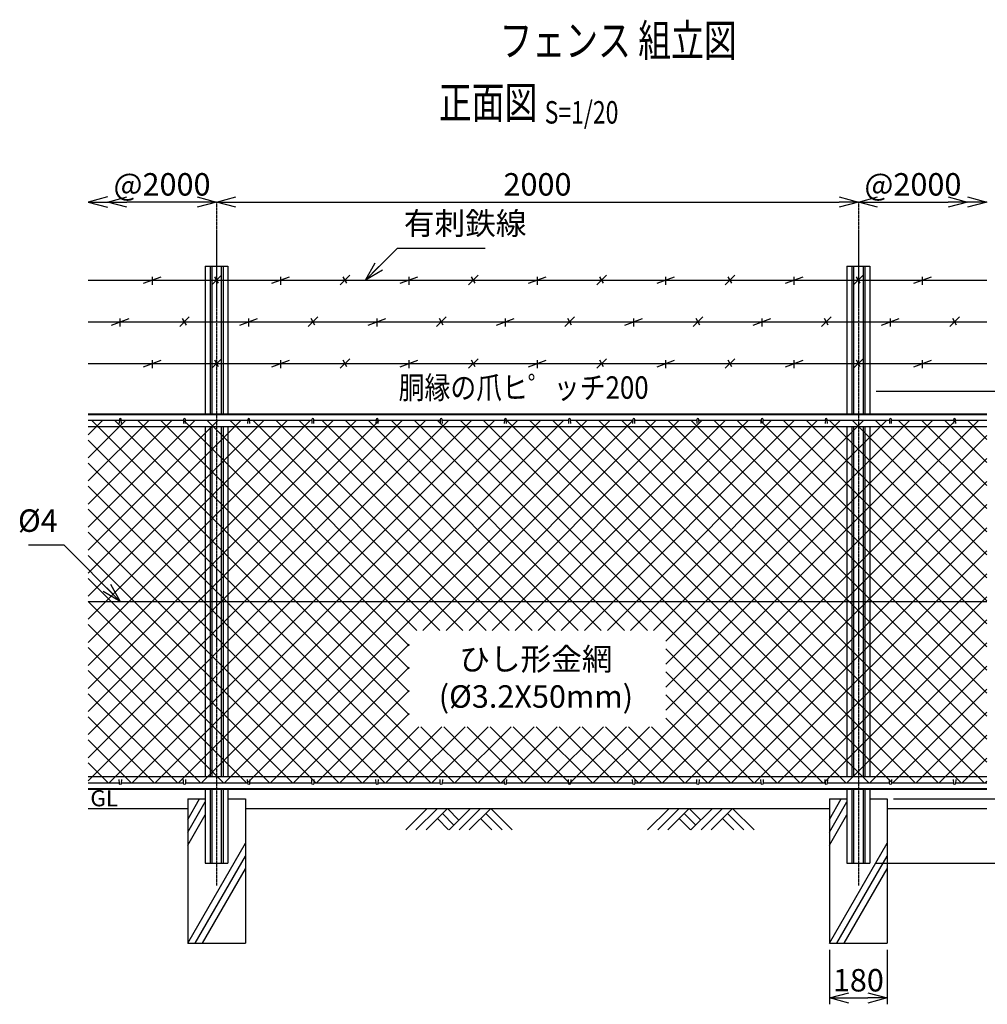
# Model space of a CAD drawing. Units: millimetres. Extents: x 339 to 5178, y 339 to 5158.
# Drawn here: x 548 to 3564, y 2090 to 5158 of the extents above; entities that cross this region are included whole.
import ezdxf
from ezdxf.enums import TextEntityAlignment as Align

# ---------------------------------------------------------------- set-up
doc = ezdxf.new("R2010")
doc.units = ezdxf.units.MM
doc.header["$LTSCALE"] = 0.2
doc.linetypes.add('CENTER2', pattern=[28.575, 19.05, -3.175, 3.175, -3.175])
for name, color, linetype in [('CENTER', 6, 'CENTER2'), ('L', 7, 'Continuous'), ('M', 82, 'Continuous'), ('TEXT', 150, 'Continuous')]:
    doc.layers.add(name, color=color, linetype=linetype)
doc.styles.add('NCE', font='romans.shx', dxfattribs={"width": 0.8, "bigfont": 'extfont.shx'})
doc.styles.get("Standard").update_dxf_attribs({"font": 'romans.shx', "width": 0.8, "bigfont": 'extfont.shx'})
doc.dimstyles.new('NCE_new_20', dxfattribs={"dimscale": 20, "dimtxt": 3.5, "dimasz": 3, "dimexe": 1, "dimexo": 1, "dimgap": 1, "dimtad": 1, "dimdsep": 46, "dimtxsty": 'NCE', "dimblk": 'OPEN30', "dimcen": 0, "dimclrd": 7, "dimclre": 7, "dimclrt": 256, "dimaunit": 1, "dimadec": 1, "dimazin": 0, "dimtfac": 1, "dimtix": 1, "dimtmove": 2, "dimatfit": 2, "dimldrblk": 'OPEN30', "dimfxl": 0, "dimtolj": 1, "dimtzin": 0, "dimarcsym": 0})

# ---------------------------------------------------------------- blocks, each defined once
blk = doc.blocks.new('Title & Scale')
at = {"layer": 'TEXT', "width": 0.75}
blk.add_attdef('図面名', text='', height=5, dxfattribs=at).set_placement((0, 0), align=Align.BOTTOM_RIGHT)
blk.add_attdef('縮尺', text='', height=3.5, dxfattribs=at).set_placement((0, -0.3), align=Align.BOTTOM_LEFT)
blk = doc.blocks.new('_OPEN30')
at = {"color": 0, "linetype": 'ByBlock'}
for p, q in [((-1, 0.268), (0, 0)), ((0, 0), (-1, -0.268)), ((0, 0), (-1, 0))]:
    blk.add_line(p, q, dxfattribs=at)
blk = doc.blocks.new('*D47')
at = {"layer": 'TEXT', "color": 7, "lineweight": -2}
blk.add_line((1221.7, 4590), (3101.7, 4590), dxfattribs=at)
at = {"layer": 'TEXT', "color": 7, "lineweight": -2, "xscale": 60, "yscale": 60, "zscale": 60, "rotation": 180}
blk.add_blockref('_OPEN30', (1161.7, 4590), dxfattribs=at)
at = {"layer": 'TEXT', "color": 7, "lineweight": -2, "xscale": 60, "yscale": 60, "zscale": 60}
blk.add_blockref('_OPEN30', (3161.7, 4590), dxfattribs=at)
at = {"layer": 'TEXT', "insert": (2161.7, 4645), "char_height": 70, "attachment_point": 5, "style": 'NCE'}
blk.add_mtext('\\A1;2000', dxfattribs=at)
blk = doc.blocks.new('爪')
at = {"layer": 'M'}
for p, q in [((-2.9, 2.1), (-3.5, -10)), ((3.5, -10), (2.9, 2.1))]:
    blk.add_line(p, q, dxfattribs=at)
blk.add_arc((0, 2), 3.05, 2.86, 177.1394, dxfattribs=at)
blk = doc.blocks.new('*D50')
at = {"layer": 'TEXT', "color": 7, "lineweight": -2}
for p, q in [((3217.2, 4000.2), (4201.8, 4000.2)), ((4181.8, 3940.2), (4181.8, 2590.2)), ((3217.2, 2530.2), (4201.8, 2530.2))]:
    blk.add_line(p, q, dxfattribs=at)
at = {"layer": 'TEXT', "color": 7, "lineweight": -2, "xscale": 60, "yscale": 60, "zscale": 60}
for p, rotation in [((4181.8, 4000.2), 90), ((4181.8, 2530.2), 270)]:
    blk.add_blockref('_OPEN30', p, dxfattribs=dict(at, rotation=rotation))
at = {"layer": 'TEXT', "insert": (4126.8, 3265.2), "char_height": 70, "attachment_point": 5, "rotation": 90, "style": 'NCE'}
blk.add_mtext('\\A1;1470', dxfattribs=at)
blk = doc.blocks.new('*D52')
at = {"layer": 'TEXT', "color": 7, "lineweight": -2}
for p, q in [((3881.7, 2820.2), (3881.7, 2880.2)), ((3601.7, 2760.2), (3901.7, 2760.2)), ((3881.7, 2760.2), (3881.7, 2730.2)), ((3291.7, 2730.2), (3901.7, 2730.2)), ((3881.7, 2670.2), (3881.7, 2610.2))]:
    blk.add_line(p, q, dxfattribs=at)
at = {"layer": 'TEXT', "color": 7, "lineweight": -2, "xscale": 60, "yscale": 60, "zscale": 60}
for p, rotation in [((3881.7, 2760.2), 270), ((3881.7, 2730.2), 90)]:
    blk.add_blockref('_OPEN30', p, dxfattribs=dict(at, rotation=rotation))
at = {"layer": 'TEXT', "insert": (3834.3, 2671.1), "char_height": 70, "attachment_point": 5, "rotation": 90, "style": 'NCE'}
blk.add_mtext('\\A1;30', dxfattribs=at)
blk = doc.blocks.new('*D53')
at = {"layer": 'TEXT', "color": 7, "lineweight": -2}
for p, q in [((3071.7, 2260.2), (3071.7, 2090.2)), ((3251.7, 2260.2), (3251.7, 2090.2)), ((3131.7, 2110.2), (3191.7, 2110.2))]:
    blk.add_line(p, q, dxfattribs=at)
at = {"layer": 'TEXT', "color": 7, "lineweight": -2, "xscale": 60, "yscale": 60, "zscale": 60, "rotation": 180}
blk.add_blockref('_OPEN30', (3071.7, 2110.2), dxfattribs=at)
at = {"layer": 'TEXT', "color": 7, "lineweight": -2, "xscale": 60, "yscale": 60, "zscale": 60}
blk.add_blockref('_OPEN30', (3251.7, 2110.2), dxfattribs=at)
at = {"layer": 'TEXT', "insert": (3161.7, 2165.2), "char_height": 70, "attachment_point": 5, "style": 'NCE'}
blk.add_mtext('\\A1;180', dxfattribs=at)
blk = doc.blocks.new('土')
at = {"layer": 'L'}
for p, q in [((0, 0), (-66.8, -66.8)), ((31.5, 0), (-35.3, -66.8)), ((63, 0), (-3.8, -66.8)), ((47.2, -15.8), (83.3, -51.8)), ((63, 0), (99, -36)), ((135, 0), (68.2, -66.8)), ((166.5, 0), (99.7, -66.8)), ((198, 0), (131.2, -66.8)), ((182.2, -15.8), (233.3, -66.8)), ((198, 0), (264.8, -66.8)), ((31.5, -31.5), (66.8, -66.8)), ((166.5, -31.5), (201.8, -66.8))]:
    blk.add_line(p, q, dxfattribs=at)
blk = doc.blocks.new('*D57')
at = {"layer": 'TEXT', "color": 7, "lineweight": -2}
blk.add_line((3221.7, 4590), (3441.7, 4590), dxfattribs=at)
at = {"layer": 'TEXT', "color": 7, "lineweight": -2, "xscale": 60, "yscale": 60, "zscale": 60, "rotation": 180}
blk.add_blockref('_OPEN30', (3161.7, 4590), dxfattribs=at)
at = {"layer": 'TEXT', "color": 7, "lineweight": -2, "xscale": 60, "yscale": 60, "zscale": 60}
blk.add_blockref('_OPEN30', (3501.7, 4590), dxfattribs=at)
at = {"layer": 'TEXT', "insert": (3331.7, 4645), "char_height": 70, "attachment_point": 5, "style": 'NCE'}
blk.add_mtext('\\A1;@2000', dxfattribs=at)
blk = doc.blocks.new('*D58')
at = {"layer": 'TEXT', "color": 7, "lineweight": -2}
blk.add_line((1101.7, 4590), (881.7, 4590), dxfattribs=at)
at = {"layer": 'TEXT', "color": 7, "lineweight": -2, "xscale": 60, "yscale": 60, "zscale": 60, "rotation": 180}
blk.add_blockref('_OPEN30', (821.7, 4590), dxfattribs=at)
at = {"layer": 'TEXT', "color": 7, "lineweight": -2, "xscale": 60, "yscale": 60, "zscale": 60}
blk.add_blockref('_OPEN30', (1161.7, 4590), dxfattribs=at)
at = {"layer": 'TEXT', "insert": (991.7, 4645), "char_height": 70, "attachment_point": 5, "style": 'NCE'}
blk.add_mtext('\\A1;@2000', dxfattribs=at)
blk = doc.blocks.new('金網正面L-1170')
at = {"layer": 'M'}
h = blk.add_hatch(dxfattribs=at)
h.set_pattern_fill('NET', color=256, scale=16, angle=45, style=0)
h.set_pattern_definition([(45, (-144.395, -3220.08), (-35.921, 35.921), []), (135, (-144.395, -3220.08), (-35.921, -35.921), [])])
h.paths.add_polyline_path([(0, -20), (-2800, -20), (-2800, -1150), (0, -1150)])
h.paths.add_polyline_path([(-1000, -675), (-1000, -975), (-1800, -975), (-1800, -675)], flags=16)
blk = doc.blocks.new('*D21')
at = {"layer": 'TEXT', "color": 7, "lineweight": -2}
for p, q in [((3271.7, 2730.2), (4051.8, 2730.2)), ((4031.8, 2590.2), (4031.8, 2670.2)), ((3217.2, 2530.2), (4051.8, 2530.2))]:
    blk.add_line(p, q, dxfattribs=at)
at = {"layer": 'TEXT', "color": 7, "lineweight": -2, "xscale": 60, "yscale": 60, "zscale": 60}
for p, rotation in [((4031.8, 2730.2), 90), ((4031.8, 2530.2), 270)]:
    blk.add_blockref('_OPEN30', p, dxfattribs=dict(at, rotation=rotation))
at = {"layer": 'TEXT', "insert": (3976.8, 2630.2), "char_height": 70, "attachment_point": 5, "rotation": 90, "style": 'NCE'}
blk.add_mtext('\\A1;200', dxfattribs=at)
blk = doc.blocks.new('*D22')
at = {"layer": 'TEXT', "color": 7, "lineweight": -2}
for p, q in [((4031.8, 4060.2), (4031.8, 4120.2)), ((3217.2, 4000.2), (4051.8, 4000.2)), ((4031.8, 3930.2), (4031.8, 4000.2)), ((3601.7, 3930.2), (4051.8, 3930.2)), ((4031.8, 3870.2), (4031.8, 3810.2))]:
    blk.add_line(p, q, dxfattribs=at)
at = {"layer": 'TEXT', "color": 7, "lineweight": -2, "xscale": 60, "yscale": 60, "zscale": 60}
for p, rotation in [((4031.8, 4000.2), 270), ((4031.8, 3930.2), 90)]:
    blk.add_blockref('_OPEN30', p, dxfattribs=dict(at, rotation=rotation))
at = {"layer": 'TEXT', "insert": (3976.8, 4061.6), "char_height": 70, "attachment_point": 5, "rotation": 90, "style": 'NCE'}
blk.add_mtext('\\A1;70', dxfattribs=at)
blk = doc.blocks.new('有刺鉄線1')
at = {"layer": 'M'}
for p, q in [((0, 0), (2800, 0)), ((172.5, -10), (227.5, 10)), ((200, -15), (200, 10)), ((385, -15), (415, 15)), ((405.8, -10), (394.2, 10)), ((572.5, -10), (627.5, 10)), ((600, -15), (600, 10)), ((785, -15), (815, 15)), ((805.8, -10), (794.2, 10)), ((972.5, -10), (1027.5, 10)), ((1000, -15), (1000, 10)), ((1185, -15), (1215, 15)), ((1205.8, -10), (1194.2, 10)), ((1372.5, -10), (1427.5, 10)), ((1400, -15), (1400, 10)), ((1585, -15), (1615, 15)), ((1605.8, -10), (1594.2, 10)), ((1772.5, -10), (1827.5, 10)), ((1800, -15), (1800, 10)), ((1985, -15), (2015, 15)), ((2005.8, -10), (1994.2, 10)), ((2172.5, -10), (2227.5, 10)), ((2200, -15), (2200, 10)), ((2385, -15), (2415, 15)), ((2405.8, -10), (2394.2, 10)), ((2572.5, -10), (2627.5, 10)), ((2600, -15), (2600, 10))]:
    blk.add_line(p, q, dxfattribs=at)
blk = doc.blocks.new('有刺鉄線2')
at = {"layer": 'M'}
for p, q in [((0, 0), (2800, 0)), ((72.5, -10), (127.5, 10)), ((100, -15), (100, 10)), ((285, -15), (315, 15)), ((305.8, -10), (294.2, 10)), ((472.5, -10), (527.5, 10)), ((500, -15), (500, 10)), ((685, -15), (715, 15)), ((705.8, -10), (694.2, 10)), ((872.5, -10), (927.5, 10)), ((900, -15), (900, 10)), ((1085, -15), (1115, 15)), ((1105.8, -10), (1094.2, 10)), ((1272.5, -10), (1327.5, 10)), ((1300, -15), (1300, 10)), ((1485, -15), (1515, 15)), ((1505.8, -10), (1494.2, 10)), ((1672.5, -10), (1727.5, 10)), ((1700, -15), (1700, 10)), ((1885, -15), (1915, 15)), ((1905.8, -10), (1894.2, 10)), ((2072.5, -10), (2127.5, 10)), ((2100, -15), (2100, 10)), ((2285, -15), (2315, 15)), ((2305.8, -10), (2294.2, 10)), ((2472.5, -10), (2527.5, 10)), ((2500, -15), (2500, 10)), ((2685, -15), (2715, 15)), ((2705.8, -10), (2694.2, 10))]:
    blk.add_line(p, q, dxfattribs=at)

msp = doc.modelspace()

# ---------------------------------------------------------------- linework, layer by layer
at = {"layer": 'CENTER'}
for p, q in [((1161.747, 4589.954), (1161.747, 2460.243)), ((3161.747, 4589.954), (3161.747, 2460.243))]:
    msp.add_line(p, q, dxfattribs=at)
at = {"layer": 'L'}
for p, q in [((761.746, 2700.243), (1071.747, 2700.243)), ((1071.746, 2666.319), (1108.652, 2730.243)), ((1071.746, 2626.319), (1126.247, 2720.718)), ((1251.747, 2700.243), (3071.747, 2700.243)), ((3071.746, 2666.319), (3108.652, 2730.243)), ((3071.746, 2626.319), (3126.247, 2720.718)), ((3251.747, 2700.243), (3561.746, 2700.243)), ((1071.746, 2586.319), (1126.247, 2680.718)), ((3071.746, 2586.319), (3126.247, 2680.718)), ((1071.746, 2280.243), (1251.746, 2592.012)), ((3071.746, 2280.243), (3251.746, 2592.012)), ((1094.841, 2280.243), (1251.747, 2552.012)), ((3094.841, 2280.243), (3251.747, 2552.012)), ((1117.935, 2280.243), (1251.747, 2512.012)), ((3117.935, 2280.243), (3251.747, 2512.012))]:
    msp.add_line(p, q, dxfattribs=at)
at = {"layer": 'M'}
for p, q in [((1126.247, 4389.954), (1126.247, 3930.243)), ((1126.247, 4389.954), (1197.247, 4389.954)), ((1141.447, 4389.954), (1141.447, 3930.243)), ((1147.047, 4389.954), (1147.047, 3930.243)), ((1176.447, 4389.954), (1176.447, 3930.243)), ((1182.047, 4389.954), (1182.047, 3930.243)), ((1197.247, 4389.954), (1197.247, 3930.243)), ((3126.247, 4389.954), (3126.247, 3930.243)), ((3126.247, 4389.954), (3197.247, 4389.954)), ((3141.447, 4389.954), (3141.447, 3930.243)), ((3147.047, 4389.954), (3147.047, 3930.243)), ((3176.447, 4389.954), (3176.447, 3930.243)), ((3182.047, 4389.954), (3182.047, 3930.243)), ((3197.247, 4389.954), (3197.247, 3930.243)), ((761.747, 3930.243), (3561.746, 3930.243)), ((761.747, 3927.443), (3561.746, 3927.443)), ((761.747, 3910.243), (858.747, 3910.243)), ((864.747, 3910.243), (1058.747, 3910.243)), ((1064.747, 3910.243), (1258.747, 3910.243)), ((1264.747, 3910.243), (1458.747, 3910.243)), ((1464.747, 3910.243), (1658.747, 3910.243)), ((1664.747, 3910.243), (1858.747, 3910.243)), ((1864.747, 3910.243), (2058.747, 3910.243)), ((2064.747, 3910.243), (2258.746, 3910.243)), ((2264.747, 3910.243), (2458.746, 3910.243)), ((2464.747, 3910.243), (2658.746, 3910.243)), ((2664.747, 3910.243), (2858.746, 3910.243)), ((2864.747, 3910.243), (3058.746, 3910.243)), ((3064.747, 3910.243), (3258.746, 3910.243)), ((3264.747, 3910.243), (3458.746, 3910.243)), ((3464.747, 3910.243), (3561.746, 3910.243)), ((761.747, 3890.243), (3561.746, 3890.243)), ((1126.247, 3890.243), (1126.247, 2800.243)), ((1141.447, 3890.243), (1141.447, 2800.243)), ((1147.047, 3890.243), (1147.047, 2800.243)), ((1176.447, 3890.243), (1176.447, 2800.243)), ((1182.047, 3890.243), (1182.047, 2800.243)), ((1197.247, 3890.243), (1197.247, 2800.243)), ((3126.247, 3890.243), (3126.247, 2800.243)), ((3141.447, 3890.243), (3141.447, 2800.243)), ((3147.047, 3890.243), (3147.047, 2800.243)), ((3176.447, 3890.243), (3176.447, 2800.243)), ((3182.047, 3890.243), (3182.047, 2800.243)), ((3197.247, 3890.243), (3197.247, 2800.243)), ((761.747, 3345.243), (3561.746, 3345.243)), ((761.747, 2800.243), (3561.746, 2800.243)), ((761.747, 2780.243), (858.747, 2780.243)), ((761.747, 2763.043), (3561.746, 2763.043)), ((864.747, 2780.243), (1058.747, 2780.243)), ((1064.747, 2780.243), (1258.747, 2780.243)), ((1264.747, 2780.243), (1458.747, 2780.243)), ((1464.747, 2780.243), (1658.747, 2780.243)), ((1664.747, 2780.243), (1858.747, 2780.243)), ((1864.747, 2780.243), (2058.747, 2780.243)), ((2064.747, 2780.243), (2258.746, 2780.243)), ((2258.746, 2780.243), (2261.74, 2780.243)), ((2261.74, 2780.243), (2458.746, 2780.243)), ((2464.747, 2780.243), (2658.746, 2780.243)), ((2664.747, 2780.243), (2858.746, 2780.243)), ((2864.747, 2780.243), (3058.746, 2780.243)), ((3064.747, 2780.243), (3258.746, 2780.243)), ((3264.747, 2780.243), (3458.746, 2780.243)), ((3464.747, 2780.243), (3561.746, 2780.243)), ((761.747, 2760.243), (3561.746, 2760.243)), ((1126.247, 2760.243), (1126.247, 2530.243)), ((1141.447, 2760.243), (1141.447, 2530.243)), ((1147.047, 2760.243), (1147.047, 2530.243)), ((1176.447, 2760.243), (1176.447, 2530.243)), ((1182.047, 2760.243), (1182.047, 2530.243)), ((1197.247, 2760.243), (1197.247, 2530.243)), ((3126.247, 2760.243), (3126.247, 2530.243)), ((3141.447, 2760.243), (3141.447, 2530.243)), ((3147.047, 2760.243), (3147.047, 2530.243)), ((3176.447, 2760.243), (3176.447, 2530.243)), ((3182.047, 2760.243), (3182.047, 2530.243)), ((3197.247, 2760.243), (3197.247, 2530.243)), ((1071.747, 2730.243), (1071.747, 2280.243)), ((1071.747, 2730.243), (1126.247, 2730.243)), ((1197.247, 2730.243), (1251.747, 2730.243)), ((1251.747, 2730.243), (1251.747, 2280.243)), ((3071.747, 2730.243), (3071.747, 2280.243)), ((3071.747, 2730.243), (3126.247, 2730.243)), ((3197.247, 2730.243), (3251.747, 2730.243)), ((3251.747, 2730.243), (3251.747, 2280.243)), ((1126.247, 2530.243), (1197.247, 2530.243)), ((3126.247, 2530.243), (3197.247, 2530.243)), ((1071.747, 2280.243), (1251.747, 2280.243)), ((3071.747, 2280.243), (3251.747, 2280.243))]:
    msp.add_line(p, q, dxfattribs=at)

# ---------------------------------------------------------------- block references
at = {"layer": 'CENTER', "xscale": 20, "yscale": 20, "zscale": 20}
msp.add_blockref('Title & Scale', (2184.138, 4818.501), dxfattribs=at).add_auto_attribs({'図面名': '%%U正面図 ', '縮尺': '%%US=1/20'})
at = {"layer": 'L'}
ref = msp.add_blockref('Title & Scale', (2859.481, 4935.488), dxfattribs=dict(at, xscale=20, yscale=20, zscale=20))
ref.add_attrib('図面名', '%%Uフェンス 組立図', dxfattribs={"layer": 'TEXT', "height": 100, "width": 0.75}).set_placement((2782.76, 5012.209), align=Align.BOTTOM_RIGHT)
at = {"layer": 'L', "yscale": 60, "zscale": 60}
for p, xscale in [((761.747, 4589.954), -60), ((3561.746, 4589.954), 60)]:
    msp.add_blockref('_OPEN30', p, dxfattribs=dict(at, xscale=xscale))
at = {"layer": 'L'}
for p in [(1818.157, 2700.243), (2571.746, 2700.243)]:
    msp.add_blockref('土', p, dxfattribs=at)
at = {"layer": 'M'}
for name, p in [('有刺鉄線1', (761.747, 4346.653)), ('有刺鉄線2', (761.747, 4216.749)), ('有刺鉄線1', (761.747, 4086.845)), ('金網正面L-1170', (3561.746, 3930.243)), ('爪', (861.747, 3910.243)), ('爪', (1061.747, 3910.243)), ('爪', (1261.747, 3910.243)), ('爪', (1461.747, 3910.243)), ('爪', (1661.747, 3910.243)), ('爪', (1861.747, 3910.243)), ('爪', (2061.747, 3910.243)), ('爪', (2261.747, 3910.243)), ('爪', (2461.747, 3910.243)), ('爪', (2661.747, 3910.243)), ('爪', (2861.747, 3910.243)), ('爪', (3061.747, 3910.243)), ('爪', (3261.747, 3910.243)), ('爪', (3461.747, 3910.243))]:
    msp.add_blockref(name, p, dxfattribs=at)
at = {"layer": 'M', "yscale": -1.000000014901161}
for p in [(861.747, 2780.243), (1061.747, 2780.243), (1261.747, 2780.243), (1461.747, 2780.243), (1661.747, 2780.243), (1861.747, 2780.243), (2061.747, 2780.243), (2261.747, 2780.243), (2461.747, 2780.243), (2661.747, 2780.243), (2861.747, 2780.243), (3061.747, 2780.243), (3261.747, 2780.243), (3461.747, 2780.243)]:
    msp.add_blockref('爪', p, dxfattribs=at)

# ---------------------------------------------------------------- texts
at = {"layer": 'TEXT', "width": 0.844088}
msp.add_text('胴縁の爪ヒ゜ッチ200', height=70, dxfattribs=at).set_placement((2118.482, 3976.844), align=Align.CENTER)
at = {"layer": 'TEXT', "width": 1.028571}
msp.add_text('GL', height=50, dxfattribs=at).set_placement((768.318, 2707.243))
at = {"layer": 'TEXT', "char_height": 70, "style": 'NCE'}
for s, insert, attachment_point in [('有刺鉄線', (1745.329, 4466.624), 7), ('%%C4', (666.618, 3540.371), 9)]:
    msp.add_mtext(s, dxfattribs=dict(at, insert=insert, attachment_point=attachment_point))
at = {"layer": 'TEXT', "insert": (2156.803, 3098.543), "char_height": 70, "width": 670, "attachment_point": 5, "style": 'NCE'}
msp.add_mtext('ひし形金網\\P(%%C3.2X50mm)', dxfattribs=at)

# ---------------------------------------------------------------- dimensions: what is measured, and where the dimension line sits
at = {"layer": 'TEXT'}
dim = msp.add_linear_dim(base=(821.747, 4589.954), p1=(1161.747, 4589.954), p2=(821.747, 4589.954), angle=180, text='@2000', dimstyle='NCE_new_20', dxfattribs=at)
dim.commit()
dim.dimension.update_dxf_attribs({"geometry": '*D58', "text_midpoint": (991.747, 4644.954)})
for base, p1, p2, picture, middle in [((3161.747, 4589.954), (1161.747, 4589.954), (3161.747, 4589.954), '*D47', (2161.747, 4644.954)), ((3251.747, 2110.243), (3071.747, 2280.243), (3251.747, 2280.243), '*D53', (3161.747, 2165.243))]:
    dim = msp.add_linear_dim(base=base, p1=p1, p2=p2, dimstyle='NCE_new_20', dxfattribs=at)
    dim.commit()
    dim.dimension.update_dxf_attribs({"geometry": picture, "text_midpoint": middle})
dim = msp.add_linear_dim(base=(3501.746, 4589.954), p1=(3161.747, 4589.954), p2=(3501.746, 4589.954), text='@2000', dimstyle='NCE_new_20', dxfattribs=at)
dim.commit()
dim.dimension.update_dxf_attribs({"geometry": '*D57', "text_midpoint": (3331.747, 4644.954)})
dim = msp.add_linear_dim(base=(4031.766, 4000.243), p1=(3581.746, 3930.243), p2=(3197.247, 4000.243), angle=90, dimstyle='NCE_new_20', override={"dimtad": 1}, dxfattribs=at)
dim.commit()
dim.dimension.update_dxf_attribs({"geometry": '*D22', "text_midpoint": (3976.766, 4061.553), "dimtype": 160})
for base, p1, p2, picture, middle in [((4181.767, 2530.243), (3197.247, 4000.243), (3197.247, 2530.243), '*D50', (4126.767, 3265.243)), ((4031.766, 2730.243), (3197.247, 2530.243), (3251.746, 2730.243), '*D21', (3976.766, 2630.243))]:
    dim = msp.add_linear_dim(base=base, p1=p1, p2=p2, angle=90, dimstyle='NCE_new_20', dxfattribs=at)
    dim.commit()
    dim.dimension.update_dxf_attribs({"geometry": picture, "text_midpoint": middle})
dim = msp.add_linear_dim(base=(3881.747, 2730.243), p1=(3581.746, 2760.243), p2=(3271.746, 2730.243), angle=90, dimstyle='NCE_new_20', dxfattribs=at)
dim.commit()
dim.dimension.update_dxf_attribs({"geometry": '*D52', "text_midpoint": (3834.314, 2671.115), "dimtype": 160})

# ---------------------------------------------------------------- leaders
at = {"layer": 'M', "annotation_type": 0, "has_hookline": 1, "hookline_direction": 1, "text_width": 90.667}
msp.add_leader([(861.747, 3345.243), (686.619, 3520.371), (686.618, 3520.371)], dimstyle='NCE_new_20', override={"dimgap": 1, "dimtad": 1}, dxfattribs=at)
at = {"layer": 'TEXT', "annotation_type": 0, "has_hookline": 1, "hookline_direction": 0, "text_width": 253.867}
msp.add_leader([(1625.357, 4346.653), (1725.328, 4446.624), (1725.329, 4446.624)], dimstyle='NCE_new_20', override={"dimgap": 1, "dimtad": 1}, dxfattribs=at)

doc.saveas('drawing.dxf')
